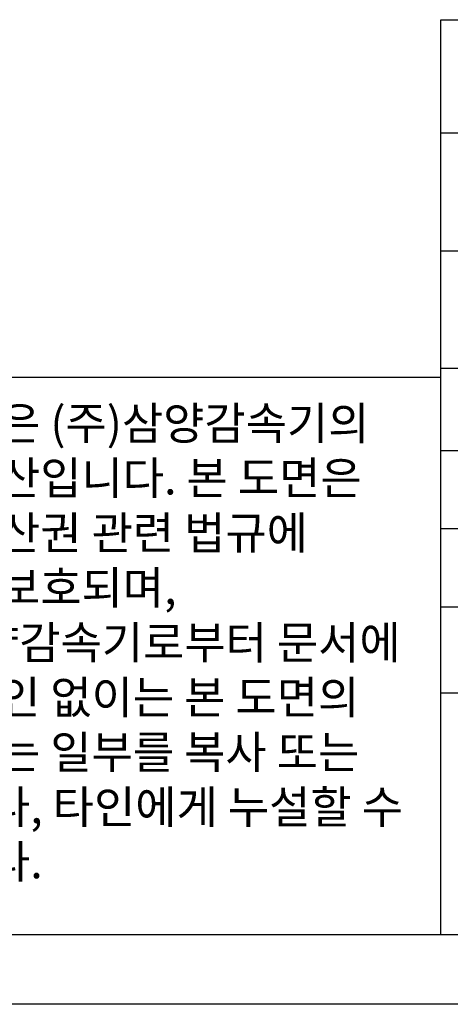
# Model space of a CAD drawing. Extents: x 5 to 2210, y 5 to 1579.
# Drawn here: x 1124 to 1282, y 5 to 364 of the extents above; entities that cross this region are included whole.
import ezdxf

# ---------------------------------------------------------------- set-up
doc = ezdxf.new("R2010")
doc.units = 0
doc.header["$LTSCALE"] = 25
doc.header["$MEASUREMENT"] = 0
for name, color, linetype in [('LOGO', 5, 'CONTINUOUS'), ('NEEDLE', 2, 'CONTINUOUS'), ('THIN', 3, 'CONTINUOUS')]:
    doc.layers.add(name, color=color, linetype=linetype)
doc.styles.add('GULIM', font='GulimChe.ttf', dxfattribs={"width": 0.95})

msp = doc.modelspace()

# ---------------------------------------------------------------- linework, layer by layer
at = {"layer": 'LOGO'}
msp.add_line((2181.07, 30.34), (32.5, 30.34), dxfattribs=at)
at = {"layer": 'NEEDLE'}
for p, q in [((1278.21, 364.25), (2181.07, 364.25)), ((1278.21, 237.08), (1278.21, 364.25)), ((1278.21, 322.93), (2181.07, 322.93)), ((1278.21, 279.93), (2181.07, 279.93)), ((1278.21, 233.75), (1053.9, 233.75)), ((1278.2, 207.08), (1585.9, 207.08)), ((1585.9, 178.5), (1278.23, 178.5)), ((1585.9, 149.93), (1278.2, 149.93)), ((2209.9, 5), (5, 5))]:
    msp.add_line(p, q, dxfattribs=at)
at = {"layer": 'THIN'}
for p, q in [((1278.28, 30.34), (1278.21, 237.08)), ((1278.21, 237.08), (2179.57, 237.08)), ((1585.9, 118.5), (1278.21, 118.5))]:
    msp.add_line(p, q, dxfattribs=at)

# ---------------------------------------------------------------- texts
at = {"layer": 'NEEDLE', "insert": (1068.1, 223.02), "char_height": 12, "width": 209.3876, "attachment_point": 1, "style": 'GULIM'}
msp.add_mtext('\\fﾱﾼﾸﾲￃﾼ|b0|i0|c129|p49;본 도면은 (주)삼양감속기의 기술 자산입니다. 본 도면은 지적 재산권 관련 법규에 의하여 보호되며,  (주)삼양감속기로부터 문서에 의한 승인 없이는 본 도면의 전부 또는 일부를 복사 또는 베끼거나, 타인에게 누설할 수 없습니다.', dxfattribs=at)

doc.saveas('drawing.dxf')
